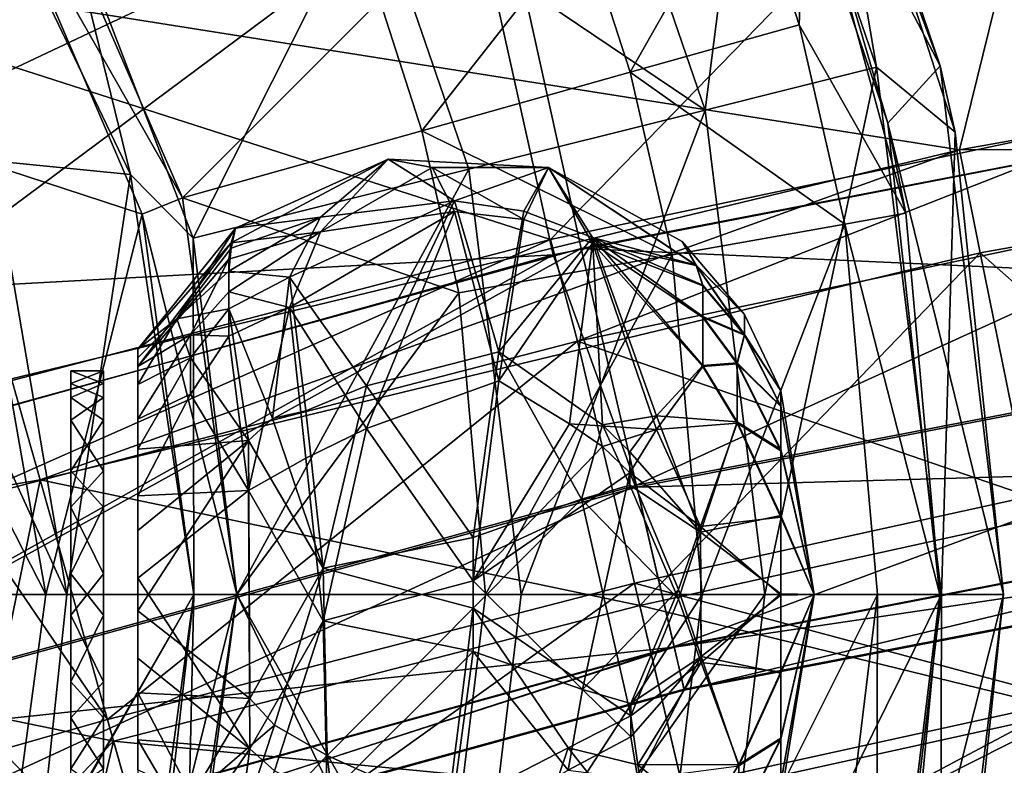
# Model space of a CAD drawing. Extents: x -110 to 110, y -167 to 1234.
# Drawn here: x -55 to -40, y -63 to -51 of the extents above; entities that cross this region are included whole.
import ezdxf

# ---------------------------------------------------------------- set-up
doc = ezdxf.new("R2010")
doc.units = 0
doc.header["$MEASUREMENT"] = 0

msp = doc.modelspace()

# ---------------------------------------------------------------- linework, layer by layer
for points in [[(-40.9921, -52.218102, -58), (-44.198101, -46.095901, -58), (-43.912201, -44.413101, -58)], [(-40.9921, -52.218102, -58), (-43.912201, -44.413101, -58), (-42.990799, -46.335602, -55)], [(-48.437698, -48.927601, 10), (-31.6271, -45.6796, 10), (-31.0137, -52.063599, 10)], [(-31.4027, -45.645802, -10), (-47.995499, -48.823898, -10), (-30.792601, -52.0298, -10)], [(-41.809299, -53.118, -58), (-44.198101, -46.095901, -58), (-40.9921, -52.218102, -58)], [(-44.198101, -46.095901, -58), (-41.809299, -53.118, -58), (-43.0947, -48.742901, -55)], [(-41.988998, -52.243801, -50.264198), (-42.990799, -46.335602, -55), (-43.881599, -46.729599, -50.264198)], [(-40.9921, -52.218102, -58), (-42.990799, -46.335602, -55), (-40.755901, -53.257702, -55)], [(-41.988998, -52.243801, -50.264198), (-40.755901, -53.257702, -55), (-42.990799, -46.335602, -55)], [(-44.670502, -52.913799, -46.297199), (-43.881599, -46.729599, -50.264198), (-46.409401, -47.847599, -46.297199)], [(-41.988998, -52.243801, -50.264198), (-43.881599, -46.729599, -50.264198), (-44.670502, -52.913799, -46.297199)], [(-39.667999, -47.305698, 13.5), (-58.972698, -51.113899, 13.3731), (-47.089401, -54.939999, 13.5011)], [(-57.9128, -50.809799, -13.3731), (-39.129002, -47.203098, -13.5), (-40.691002, -53.536598, -13.5)], [(-39.667999, -47.305698, 13.5), (-47.089401, -54.939999, 13.5011), (-37.427299, -52.904099, 13.5003)], [(-39.129002, -47.203098, -13.5), (-31.3004, -51.8615, -13.5), (-40.691002, -53.536598, -13.5)], [(-44.670502, -52.913799, -46.297199), (-46.409401, -47.847599, -46.297199), (-49.897598, -49.390301, -43.854698)], [(-56.544498, -47.9296, -43), (-53.664001, -53.919701, -43), (-54.7033, -49.673698, -43)], [(-56.544498, -47.9296, -43), (-55.8256, -53.707802, -42.661701), (-53.664001, -53.919701, -43)], [(-52.852798, -54.286499, -44), (-55.8438, -49.0261, -44), (-55.347198, -48.543499, -44)], [(-55.347198, -48.543499, -44), (-49.7645, -51.1991, -44.711601), (-52.852798, -54.286499, -44)], [(-47.995499, -48.823898, -10), (-65.401497, -49.788399, -7.9101), (-64.274399, -53.3162, -10)], [(-64.274399, -53.3162, -10), (-62.1451, -59.358002, -10), (-47.995499, -48.823898, -10)], [(-47.995499, -48.823898, -10), (-62.1451, -59.358002, -10), (-46.613098, -55.0769, -10)], [(-47.995499, -48.823898, -10), (-46.613098, -55.0769, -10), (-30.792601, -52.0298, -10)], [(-43.0947, -48.742901, -55), (-43.197701, -51.581001, -50.4772), (-44.0075, -49.079102, -50.4772)], [(-41.527802, -54.525002, -55), (-43.197701, -51.581001, -50.4772), (-43.0947, -48.742901, -55)], [(-43.0947, -48.742901, -55), (-41.809299, -53.118, -58), (-41.527802, -54.525002, -55)], [(-64.922997, -53.524601, 10), (-64.922096, -51.289001, 9.0467), (-48.437698, -48.927601, 10)], [(-64.922997, -53.524601, 10), (-48.437698, -48.927601, 10), (-63.572899, -56.074699, 10)], [(-63.572899, -56.074699, 10), (-48.437698, -48.927601, 10), (-47.0485, -55.1791, 10)], [(-48.437698, -48.927601, 10), (-31.0137, -52.063599, 10), (-47.0485, -55.1791, 10)], [(-56.1964, -53.654598, -43.605301), (-55.8438, -49.0261, -44), (-53.481602, -54.5429, -44)], [(-53.481602, -54.5429, -44), (-55.8438, -49.0261, -44), (-52.852798, -54.286499, -44)], [(-46.584702, -50.028099, -46.754398), (-44.0075, -49.079102, -50.4772), (-45.842201, -52.321999, -46.754398)], [(-44.0075, -49.079102, -50.4772), (-43.197701, -51.581001, -50.4772), (-45.842201, -52.321999, -46.754398)], [(-49.897598, -49.390301, -43.854698), (-54.7033, -49.673698, -43), (-52.6861, -54.916698, -43)], [(-48.370899, -53.838402, -43.854698), (-49.897598, -49.390301, -43.854698), (-52.6861, -54.916698, -43)], [(-44.670502, -52.913799, -46.297199), (-49.897598, -49.390301, -43.854698), (-48.370899, -53.838402, -43.854698)], [(-53.664001, -53.919701, -43), (-52.6861, -54.916698, -43), (-54.7033, -49.673698, -43)], [(-49.7645, -51.1991, -44.711601), (-46.584702, -50.028099, -46.754398), (-49.105202, -53.236301, -44.711601)], [(-46.584702, -50.028099, -46.754398), (-45.842201, -52.321999, -46.754398), (-49.105202, -53.236301, -44.711601)], [(-57.9128, -50.809799, -13.3731), (-40.691002, -53.536598, -13.5), (-55.524601, -57.119099, -13.5)], [(-47.089401, -54.939999, 13.5011), (-58.972698, -51.113899, 13.3731), (-56.682301, -57.445599, 13.5029)], [(-49.7645, -51.1991, -44.711601), (-49.105202, -53.236301, -44.711601), (-52.852798, -54.286499, -44)], [(-43.197701, -51.581001, -50.4772), (-42.4855, -54.695702, -50.4772), (-45.842201, -52.321999, -46.754398)], [(-41.527802, -54.525002, -55), (-42.4855, -54.695702, -50.4772), (-43.197701, -51.581001, -50.4772)], [(-40.691002, -53.536598, -13.5), (-31.3004, -51.8615, -13.5), (-31.0495, -53.4856, -13.2222)], [(-31.0137, -52.063599, 10), (-45.746498, -58.784302, 7.8181), (-47.0485, -55.1791, 10)], [(-46.613098, -55.0769, -10), (-30.2159, -55.822201, -7.7924), (-30.792601, -52.0298, -10)], [(-30.2202, -55.7939, 7.8181), (-45.746498, -58.784302, 7.8181), (-31.0137, -52.063599, 10)], [(-40, -60.492298, -58), (-41.809299, -53.118, -58), (-40.9921, -52.218102, -58)], [(-40, -60.492298, -58), (-40.9921, -52.218102, -58), (-40.755901, -53.257702, -55)], [(-45.842201, -52.321999, -46.754398), (-45.189201, -55.1777, -46.754398), (-49.105202, -53.236301, -44.711601)], [(-45.842201, -52.321999, -46.754398), (-42.4855, -54.695702, -50.4772), (-45.189201, -55.1777, -46.754398)], [(-41.988998, -52.243801, -50.264198), (-44.670502, -52.913799, -46.297199), (-43.737999, -60.492298, -46.297199)], [(-41.988998, -52.243801, -50.264198), (-43.737999, -60.492298, -46.297199), (-40.973999, -60.492298, -50.264198)], [(-41.988998, -52.243801, -50.264198), (-40.973999, -60.492298, -50.264198), (-40.755901, -53.257702, -55)], [(-44.670502, -52.913799, -46.297199), (-48.370899, -53.838402, -43.854698), (-47.5522, -60.492298, -43.854698)], [(-44.670502, -52.913799, -46.297199), (-47.5522, -60.492298, -43.854698), (-43.737999, -60.492298, -46.297199)], [(-46.668301, -56.527901, 13.2222), (-37.427299, -52.904099, 13.5003), (-47.089401, -54.939999, 13.5011)], [(-46.668301, -56.527901, 13.2222), (-37.117199, -54.5172, 13.2222), (-37.427299, -52.904099, 13.5003)], [(-41, -60.492298, -58), (-41.809299, -53.118, -58), (-40, -60.492298, -58)], [(-41.809299, -53.118, -58), (-41, -60.492298, -58), (-41.527802, -54.525002, -55)], [(-49.105202, -53.236301, -44.711601), (-48.5252, -55.7724, -44.711601), (-52.852798, -54.286499, -44)], [(-49.105202, -53.236301, -44.711601), (-45.189201, -55.1777, -46.754398), (-48.5252, -55.7724, -44.711601)], [(-40, -60.492298, -55), (-40.755901, -53.257702, -55), (-40.973999, -60.492298, -50.264198)], [(-40, -60.492298, -58), (-40.755901, -53.257702, -55), (-40, -60.492298, -55)], [(-55.524601, -57.119099, -13.5), (-40.691002, -53.536598, -13.5), (-55.079601, -58.701099, -13.2222)], [(-55.079601, -58.701099, -13.2222), (-40.691002, -53.536598, -13.5), (-40.364899, -55.147301, -13.2222)], [(-40.691002, -53.536598, -13.5), (-31.0495, -53.4856, -13.2222), (-40.364899, -55.147301, -13.2222)], [(-36.341999, -58.693802, -10.8481), (-40.364899, -55.147301, -13.2222), (-31.0495, -53.4856, -13.2222)], [(-58.128502, -54.357201, -42.465801), (-56.1964, -53.654598, -43.605301), (-54.991699, -60.492298, -43.605301)], [(-55.8256, -53.707802, -42.661701), (-57.4869, -54.295601, -41.685001), (-54.660702, -60.492298, -42.661701)], [(-56.1964, -53.654598, -43.605301), (-53.481602, -54.5429, -44), (-54.991699, -60.492298, -43.605301)], [(-53.664001, -53.919701, -43), (-55.8256, -53.707802, -42.661701), (-54.660702, -60.492298, -42.661701)], [(-52.091099, -54.9907, 60.598301), (-49.631401, -53.681301, 59.200001), (-52.0201, -54.7589, 59.200001)], [(-52.091099, -54.9907, 60.598301), (-50.692001, -54.815701, 62.3727), (-49.631401, -53.681301, 59.200001)], [(-50.692001, -54.588902, 56.472301), (-52.0201, -54.7589, 59.200001), (-49.631401, -53.681301, 59.200001)], [(-48.5942, -54.331501, 56.093498), (-50.692001, -54.588902, 56.472301), (-49.631401, -53.681301, 59.200001)], [(-48.941101, -53.812401, 60.897701), (-49.631401, -53.681301, 59.200001), (-50.692001, -54.815701, 62.3727)], [(-48.5942, -54.331501, 56.093498), (-49.631401, -53.681301, 59.200001), (-47.124599, -53.8102, 59.200001)], [(-48.941101, -53.812401, 60.897701), (-47.124599, -53.8102, 59.200001), (-49.631401, -53.681301, 59.200001)], [(-53.664001, -53.919701, -43), (-54.660702, -60.492298, -42.661701), (-52.6745, -60.492298, -43)], [(-53.664001, -53.919701, -43), (-52.6745, -60.492298, -43), (-52.6861, -54.916698, -43)], [(-48.370899, -53.838402, -43.854698), (-52.6861, -54.916698, -43), (-52, -60.492298, -43)], [(-48.370899, -53.838402, -43.854698), (-52, -60.492298, -43), (-47.5522, -60.492298, -43.854698)], [(-48.941101, -53.812401, 60.897701), (-50.692001, -54.815701, 62.3727), (-48.5942, -54.5023, 62.624401)], [(-48.941101, -53.812401, 60.897701), (-47.5089, -54.623402, 62.593102), (-47.124599, -53.8102, 59.200001)], [(-48.941101, -53.812401, 60.897701), (-48.5942, -54.5023, 62.624401), (-47.5089, -54.623402, 62.593102)], [(-48.5942, -54.331501, 56.093498), (-47.124599, -53.8102, 59.200001), (-47.5089, -54.492298, 56.044498)], [(-47.5089, -54.492298, 56.044498), (-47.124599, -53.8102, 59.200001), (-46.433399, -54.9053, 56.0196)], [(-47.5089, -54.623402, 62.593102), (-46.433399, -54.9967, 62.535801), (-47.124599, -53.8102, 59.200001)], [(-44.8106, -55.3409, 57.880299), (-47.124599, -53.8102, 59.200001), (-45.0312, -54.9674, 59.200001)], [(-46.433399, -54.9053, 56.0196), (-47.124599, -53.8102, 59.200001), (-44.8106, -55.3409, 57.880299)], [(-44.8106, -55.344101, 60.532101), (-45.0312, -54.9674, 59.200001), (-47.124599, -53.8102, 59.200001)], [(-46.433399, -54.9967, 62.535801), (-44.8106, -55.344101, 60.532101), (-47.124599, -53.8102, 59.200001)], [(-58.128502, -54.357201, -42.465801), (-54.991699, -60.492298, -43.605301), (-57.047699, -60.492298, -42.465801)], [(-54.660702, -60.492298, -42.661701), (-57.4869, -54.295601, -41.685001), (-56.422901, -60.492298, -41.685001)], [(-52, -60.492298, -44), (-53.481602, -54.5429, -44), (-52.852798, -54.286499, -44)], [(-52.852798, -54.286499, -44), (-48.5252, -55.7724, -44.711601), (-52, -60.492298, -44)], [(-48.5942, -54.331501, 56.093498), (-51.1782, -55.526798, 55.3582), (-50.692001, -54.588902, 56.472301)], [(-49.9701, -57.228699, 53.305401), (-51.1782, -55.526798, 55.3582), (-48.5942, -54.331501, 56.093498)], [(-49.9701, -57.228699, 53.305401), (-48.5942, -54.331501, 56.093498), (-47.901299, -56.698299, 53.498699)], [(-48.5942, -54.331501, 56.093498), (-47.5089, -54.492298, 56.044498), (-47.901299, -56.698299, 53.498699)], [(-54.991699, -60.492298, -43.605301), (-53.481602, -54.5429, -44), (-52.6745, -60.492298, -44)], [(-52.6745, -60.492298, -44), (-53.481602, -54.5429, -44), (-52, -60.492298, -44)], [(-48.5942, -54.5023, 62.624401), (-51.1782, -56.002499, 63.588402), (-49.9701, -57.898201, 65.418404)], [(-48.5942, -54.5023, 62.624401), (-50.692001, -54.815701, 62.3727), (-51.1782, -56.002499, 63.588402)], [(-48.5942, -54.5023, 62.624401), (-49.9701, -57.898201, 65.418404), (-47.901299, -57.147999, 65.176201)], [(-48.5942, -54.5023, 62.624401), (-47.901299, -57.147999, 65.176201), (-47.5089, -54.623402, 62.593102)], [(-47.5089, -54.492298, 56.044498), (-46.433399, -54.9053, 56.0196), (-47.901299, -56.698299, 53.498699)], [(-39.592602, -58.9613, 11.1295), (-37.117199, -54.5172, 13.2222), (-46.668301, -56.527901, 13.2222)], [(-41, -60.492298, -55), (-42.4855, -54.695702, -50.4772), (-41.527802, -54.525002, -55)], [(-41.527802, -54.525002, -55), (-41, -60.492298, -58), (-41, -60.492298, -55)], [(-52.126099, -55.432201, 56.691502), (-52.091099, -55.073601, 57.508999), (-50.692001, -54.588902, 56.472301)], [(-52.126099, -55.432201, 56.691502), (-50.692001, -54.588902, 56.472301), (-51.1782, -55.526798, 55.3582)], [(-52.091099, -55.073601, 57.508999), (-52.0201, -54.7589, 59.200001), (-50.692001, -54.588902, 56.472301)], [(-47.5089, -54.623402, 62.593102), (-47.901299, -57.147999, 65.176201), (-46.433399, -54.9967, 62.535801)], [(-45.189201, -55.1777, -46.754398), (-42.4855, -54.695702, -50.4772), (-44.719299, -60.492298, -46.754601)], [(-44.719299, -60.492298, -46.754601), (-42.4855, -54.695702, -50.4772), (-41.9729, -60.492298, -50.4772)], [(-41.9729, -60.492298, -50.4772), (-42.4855, -54.695702, -50.4772), (-41, -60.492298, -55)], [(-52.937199, -56.178101, 57.061298), (-53.549599, -56.655102, 59.200001), (-52.0201, -54.7589, 59.200001)], [(-52.091099, -54.9907, 60.598301), (-52.0201, -54.7589, 59.200001), (-53.549599, -56.655102, 59.200001)], [(-52.937199, -56.178101, 57.061298), (-52.0201, -54.7589, 59.200001), (-52.091099, -55.073601, 57.508999)], [(-52.126099, -55.7551, 62.275002), (-51.1782, -56.002499, 63.588402), (-50.692001, -54.815701, 62.3727)], [(-52.126099, -55.243801, 61.285801), (-52.126099, -55.7551, 62.275002), (-50.692001, -54.815701, 62.3727)], [(-52.091099, -54.9907, 60.598301), (-52.126099, -55.243801, 61.285801), (-50.692001, -54.815701, 62.3727)], [(-56.348499, -59.0355, 13.2312), (-47.089401, -54.939999, 13.5011), (-56.682301, -57.445599, 13.5029)], [(-56.348499, -59.0355, 13.2312), (-46.668301, -56.527901, 13.2222), (-47.089401, -54.939999, 13.5011)], [(-52.091099, -54.9907, 60.598301), (-53.549599, -56.655102, 59.200001), (-53.549599, -56.926399, 60.6171)], [(-52.091099, -54.9907, 60.598301), (-53.549599, -56.926399, 60.6171), (-52.126099, -55.243801, 61.285801)], [(-52.6861, -54.916698, -43), (-52.6745, -60.492298, -43), (-52, -60.492298, -43)], [(-46.278801, -57.8381, 53.4235), (-47.901299, -56.698299, 53.498699), (-46.433399, -54.9053, 56.0196)], [(-46.433399, -54.9967, 62.535801), (-47.901299, -57.147999, 65.176201), (-46.794701, -57.823002, 65.208099)], [(-46.433399, -54.9967, 62.535801), (-46.794701, -57.823002, 65.208099), (-45.431499, -57.913399, 64.4487)], [(-46.433399, -54.9053, 56.0196), (-44.706299, -56.145599, 56.325199), (-44.706299, -56.909401, 55.415699)], [(-46.433399, -54.9053, 56.0196), (-44.8106, -55.3409, 57.880299), (-44.706299, -55.654999, 57.2612)], [(-46.433399, -54.9053, 56.0196), (-44.706299, -55.654999, 57.2612), (-44.706299, -56.145599, 56.325199)], [(-45.431499, -57.699799, 54.061798), (-46.433399, -54.9053, 56.0196), (-44.706299, -56.909401, 55.415699)], [(-46.278801, -57.8381, 53.4235), (-46.433399, -54.9053, 56.0196), (-45.431499, -57.699799, 54.061798)], [(-46.433399, -54.9967, 62.535801), (-44.706299, -56.9268, 63.000599), (-44.706299, -56.157101, 62.092098)], [(-46.433399, -54.9967, 62.535801), (-44.706299, -55.662201, 61.156502), (-44.8106, -55.344101, 60.532101)], [(-46.433399, -54.9967, 62.535801), (-44.706299, -56.157101, 62.092098), (-44.706299, -55.662201, 61.156502)], [(-46.433399, -54.9967, 62.535801), (-45.431499, -57.913399, 64.4487), (-44.706299, -56.9268, 63.000599)], [(-44.8106, -55.3409, 57.880299), (-45.0312, -54.9674, 59.200001), (-44.054401, -56.1129, 59.200001)], [(-44.8106, -55.344101, 60.532101), (-44.054401, -56.1129, 59.200001), (-45.0312, -54.9674, 59.200001)], [(-62.1451, -59.358002, -10), (-60.981098, -63.013199, -7.7924), (-46.613098, -55.0769, -10)], [(-46.613098, -55.0769, -10), (-60.981098, -63.013199, -7.7924), (-45.740002, -58.812199, -7.7924)], [(-45.6936, -60.662701, -10.8481), (-55.079601, -58.701099, -13.2222), (-40.364899, -55.147301, -13.2222)], [(-52.937199, -56.178101, 57.061298), (-52.091099, -55.073601, 57.508999), (-52.126099, -55.432201, 56.691502)], [(-46.613098, -55.0769, -10), (-45.740002, -58.812199, -7.7924), (-30.2159, -55.822201, -7.7924)], [(-45.6936, -60.662701, -10.8481), (-40.364899, -55.147301, -13.2222), (-39.5219, -59.310799, -10.8481)], [(-39.5219, -59.310799, -10.8481), (-40.364899, -55.147301, -13.2222), (-36.341999, -58.693802, -10.8481)], [(-63.572899, -56.074699, 10), (-47.0485, -55.1791, 10), (-62.7841, -59.562698, 10)], [(-47.0485, -55.1791, 10), (-60.989799, -62.986, 7.8181), (-62.7841, -59.562698, 10)], [(-45.746498, -58.784302, 7.8181), (-60.989799, -62.986, 7.8181), (-47.0485, -55.1791, 10)], [(-52.126099, -55.243801, 61.285801), (-53.549599, -56.926399, 60.6171), (-52.723701, -56.431, 62.236099)], [(-52.126099, -55.243801, 61.285801), (-52.723701, -56.431, 62.236099), (-52.126099, -55.7551, 62.275002)], [(-48.5252, -55.7724, -44.711601), (-45.189201, -55.1777, -46.754398), (-48.1078, -60.492298, -44.7117)], [(-48.1078, -60.492298, -44.7117), (-45.189201, -55.1777, -46.754398), (-44.719299, -60.492298, -46.754601)], [(-52.937199, -56.178101, 57.061298), (-52.126099, -55.432201, 56.691502), (-52.126099, -56.025398, 55.743999)], [(-52.126099, -56.025398, 55.743999), (-52.126099, -55.432201, 56.691502), (-51.1782, -55.526798, 55.3582)], [(-44.8106, -55.3409, 57.880299), (-44.054401, -56.1129, 59.200001), (-44.054401, -56.427299, 57.570702)], [(-44.706299, -55.654999, 57.2612), (-44.8106, -55.3409, 57.880299), (-44.054401, -56.427299, 57.570702)], [(-44.8106, -55.344101, 60.532101), (-44.054401, -56.4333, 60.844101), (-44.054401, -56.1129, 59.200001)], [(-44.8106, -55.344101, 60.532101), (-44.706299, -55.662201, 61.156502), (-44.054401, -56.4333, 60.844101)], [(-51.4403, -57.740398, 53.720501), (-52.126099, -56.025398, 55.743999), (-51.1782, -55.526798, 55.3582)], [(-51.4403, -57.740398, 53.720501), (-51.1782, -55.526798, 55.3582), (-50.918701, -57.6175, 53.475899)], [(-50.918701, -57.6175, 53.475899), (-51.1782, -55.526798, 55.3582), (-49.9701, -57.228699, 53.305401)], [(-52.723701, -56.431, 62.236099), (-52.126099, -56.4534, 63.147701), (-52.126099, -55.7551, 62.275002)], [(-52.126099, -55.7551, 62.275002), (-52.126099, -56.4534, 63.147701), (-51.1782, -56.002499, 63.588402)], [(-52, -60.492298, -44), (-48.5252, -55.7724, -44.711601), (-48.1078, -60.492298, -44.7117)], [(-44.706299, -56.145599, 56.325199), (-44.706299, -55.654999, 57.2612), (-44.054401, -56.427299, 57.570702)], [(-44.706299, -55.662201, 61.156502), (-44.706299, -56.157101, 62.092098), (-44.054401, -56.4333, 60.844101)], [(-30.2202, -55.7939, 7.8181), (-45.157501, -61.304298, 4.2602), (-45.746498, -58.784302, 7.8181)], [(-30.2159, -55.822201, -7.7924), (-45.740002, -58.812199, -7.7924), (-29.829399, -58.363499, -4.2348)], [(-29.8311, -58.352402, 4.2602), (-45.157501, -61.304298, 4.2602), (-30.2202, -55.7939, 7.8181)], [(-52.723701, -56.7892, 55.736), (-52.937199, -56.178101, 57.061298), (-52.126099, -56.025398, 55.743999)], [(-51.814999, -58.083401, 53.8284), (-52.723701, -56.7892, 55.736), (-52.126099, -56.025398, 55.743999)], [(-51.814999, -58.867699, 64.858398), (-51.1782, -56.002499, 63.588402), (-52.126099, -56.4534, 63.147701)], [(-51.814999, -58.083401, 53.8284), (-52.126099, -56.025398, 55.743999), (-51.4403, -57.740398, 53.720501)], [(-51.814999, -58.867699, 64.858398), (-50.918701, -58.361801, 65.240799), (-51.1782, -56.002499, 63.588402)], [(-50.918701, -58.361801, 65.240799), (-49.9701, -57.898201, 65.418404), (-51.1782, -56.002499, 63.588402)], [(-52.937199, -56.178101, 57.061298), (-53.549599, -57.206402, 57.2183), (-53.549599, -56.788898, 58.195301)], [(-52.937199, -56.178101, 57.061298), (-53.549599, -56.788898, 58.195301), (-53.549599, -56.655102, 59.200001)], [(-52.723701, -56.7892, 55.736), (-53.549599, -57.206402, 57.2183), (-52.937199, -56.178101, 57.061298)], [(-44.706299, -56.145599, 56.325199), (-44.054401, -56.427299, 57.570702), (-44.166901, -56.870098, 56.448502)], [(-44.706299, -56.909401, 55.415699), (-44.706299, -56.145599, 56.325199), (-44.166901, -56.870098, 56.448502)], [(-44.706299, -56.157101, 62.092098), (-44.166901, -56.8843, 61.9701), (-44.054401, -56.4333, 60.844101)], [(-44.706299, -56.157101, 62.092098), (-44.706299, -56.9268, 63.000599), (-44.166901, -56.8843, 61.9701)], [(-44.054401, -56.427299, 57.570702), (-44.054401, -56.1129, 59.200001), (-43.484402, -57.3055, 59.200001)], [(-44.054401, -56.4333, 60.844101), (-43.484402, -57.3055, 59.200001), (-44.054401, -56.1129, 59.200001)], [(-54.0257, -62.447498, 11.1295), (-46.668301, -56.527901, 13.2222), (-56.348499, -59.0355, 13.2312)], [(-54.0257, -62.447498, 11.1295), (-45.775398, -60.315601, 11.1295), (-46.668301, -56.527901, 13.2222)], [(-52.723701, -56.431, 62.236099), (-53.549599, -56.926399, 60.6171), (-53.549599, -57.748199, 61.882198)], [(-52.723701, -56.431, 62.236099), (-53.549599, -57.748199, 61.882198), (-52.723701, -57.3587, 63.1866)], [(-52.723701, -56.431, 62.236099), (-52.723701, -57.3587, 63.1866), (-52.126099, -56.4534, 63.147701)], [(-51.814999, -58.867699, 64.858398), (-52.126099, -56.4534, 63.147701), (-52.723701, -57.3587, 63.1866)], [(-45.775398, -60.315601, 11.1295), (-39.592602, -58.9613, 11.1295), (-46.668301, -56.527901, 13.2222)], [(-44.166901, -56.870098, 56.448502), (-44.054401, -56.427299, 57.570702), (-43.484402, -57.544701, 57.988602)], [(-44.054401, -56.4333, 60.844101), (-44.166901, -56.8843, 61.9701), (-43.484402, -57.549198, 60.422199)], [(-44.054401, -56.427299, 57.570702), (-43.484402, -57.3055, 59.200001), (-43.484402, -57.544701, 57.988602)], [(-44.054401, -56.4333, 60.844101), (-43.484402, -57.549198, 60.422199), (-43.484402, -57.3055, 59.200001)], [(-49.9701, -57.228699, 53.305401), (-47.901299, -56.698299, 53.498699), (-48.298801, -59.601299, 52.369202)], [(-46.6063, -59.003799, 52.870399), (-48.298801, -59.601299, 52.369202), (-47.901299, -56.698299, 53.498699)], [(-46.6063, -59.003799, 52.870399), (-47.901299, -56.698299, 53.498699), (-46.278801, -57.8381, 53.4235)], [(-52.723701, -56.7892, 55.736), (-53.549599, -58.219799, 56.108101), (-53.549599, -57.206402, 57.2183)], [(-51.814999, -58.083401, 53.8284), (-53.549599, -58.219799, 56.108101), (-52.723701, -56.7892, 55.736)], [(-54.089001, -57.191101, 60.362801), (-54.089001, -56.992298, 59.200001), (-54.599998, -56.992298, 59.200001)], [(-54.089001, -57.191101, 60.362801), (-54.599998, -56.992298, 59.200001), (-54.599998, -57.408901, 60.8559)], [(-54.089001, -56.992298, 59.200001), (-54.599998, -57.191101, 58.037201), (-54.599998, -56.992298, 59.200001)], [(-54.089001, -56.992298, 59.200001), (-54.089001, -57.408901, 57.544102), (-54.599998, -57.191101, 58.037201)], [(-45.431499, -57.699799, 54.061798), (-44.706299, -56.909401, 55.415699), (-44.166901, -57.793598, 55.538399)], [(-45.431499, -57.913399, 64.4487), (-44.166901, -57.814098, 62.876701), (-44.706299, -56.9268, 63.000599)], [(-44.706299, -56.909401, 55.415699), (-44.166901, -56.870098, 56.448502), (-44.166901, -57.793598, 55.538399)], [(-44.706299, -56.9268, 63.000599), (-44.166901, -57.814098, 62.876701), (-44.166901, -56.8843, 61.9701)], [(-44.166901, -56.870098, 56.448502), (-43.484402, -57.544701, 57.988602), (-43.484402, -58.226398, 56.959099)], [(-44.166901, -57.793598, 55.538399), (-44.166901, -56.870098, 56.448502), (-43.484402, -58.226398, 56.959099)], [(-44.166901, -56.8843, 61.9701), (-43.484402, -58.243, 61.4576), (-43.484402, -57.549198, 60.422199)], [(-44.166901, -56.8843, 61.9701), (-44.166901, -57.814098, 62.876701), (-43.484402, -58.243, 61.4576)], [(-55.524601, -57.119099, -13.5), (-55.079601, -58.701099, -13.2222), (-55.534801, -58.7794, -13.2389)], [(-49.9701, -57.898201, 65.418404), (-48.298801, -60.278702, 66.085297), (-47.901299, -57.147999, 65.176201)], [(-46.794701, -57.823002, 65.208099), (-47.901299, -57.147999, 65.176201), (-48.298801, -60.278702, 66.085297)], [(-54.089001, -57.764999, 61.393398), (-54.089001, -57.191101, 60.362801), (-54.599998, -57.408901, 60.8559)], [(-54.089001, -57.408901, 57.544102), (-54.599998, -57.764999, 57.006599), (-54.599998, -57.191101, 58.037201)], [(-50.918701, -57.6175, 53.475899), (-49.9701, -57.228699, 53.305401), (-50.649101, -60.081501, 52.692799)], [(-49.9701, -57.228699, 53.305401), (-48.298801, -59.601299, 52.369202), (-50.649101, -60.081501, 52.692799)], [(-43.484402, -57.3055, 59.200001), (-42.963001, -60.492298, 59.200001), (-43.484402, -57.544701, 57.988602)], [(-43.484402, -57.549198, 60.422199), (-42.963001, -60.492298, 59.200001), (-43.484402, -57.3055, 59.200001)], [(-54.089001, -57.764999, 61.393398), (-54.599998, -57.408901, 60.8559), (-54.599998, -58.559399, 62.117699)], [(-54.089001, -57.408901, 57.544102), (-54.089001, -58.559399, 56.282299), (-54.599998, -57.764999, 57.006599)], [(-52.723701, -57.3587, 63.1866), (-53.549599, -57.748199, 61.882198), (-53.549599, -58.951599, 62.714298)], [(-51.814999, -58.867699, 64.858398), (-52.723701, -57.3587, 63.1866), (-53.549599, -58.951599, 62.714298)], [(-51.4403, -57.740398, 53.720501), (-50.918701, -57.6175, 53.475899), (-50.649101, -60.081501, 52.692799)], [(-43.484402, -57.544701, 57.988602), (-42.963001, -60.492298, 59.200001), (-43.484402, -58.226398, 56.959099)], [(-43.484402, -58.243, 61.4576), (-42.963001, -60.492298, 59.200001), (-43.484402, -57.549198, 60.422199)], [(-54.089001, -59.1273, 62.422901), (-54.089001, -57.764999, 61.393398), (-54.599998, -58.559399, 62.117699)], [(-54.089001, -58.559399, 56.282299), (-54.599998, -59.1273, 55.9771), (-54.599998, -57.764999, 57.006599)], [(-51.814999, -58.083401, 53.8284), (-51.4403, -57.740398, 53.720501), (-50.649101, -60.081501, 52.692799)], [(-46.278801, -57.8381, 53.4235), (-45.431499, -57.699799, 54.061798), (-45.851101, -58.260502, 53.494701)], [(-45.851101, -58.260502, 53.494701), (-45.431499, -57.699799, 54.061798), (-44.7425, -59.520302, 54.041801)], [(-44.7425, -59.520302, 54.041801), (-45.431499, -57.699799, 54.061798), (-44.166901, -57.793598, 55.538399)], [(-50.918701, -58.361801, 65.240799), (-50.649101, -60.903, 65.707199), (-49.9701, -57.898201, 65.418404)], [(-49.9701, -57.898201, 65.418404), (-50.649101, -60.903, 65.707199), (-48.298801, -60.278702, 66.085297)], [(-46.794701, -57.823002, 65.208099), (-48.298801, -60.278702, 66.085297), (-46.278801, -58.176399, 65.120201)], [(-46.794701, -57.823002, 65.208099), (-46.278801, -58.176399, 65.120201), (-45.431499, -57.913399, 64.4487)], [(-46.6063, -59.003799, 52.870399), (-46.278801, -57.8381, 53.4235), (-45.851101, -58.7808, 53.317699)], [(-45.851101, -58.7808, 53.317699), (-46.278801, -57.8381, 53.4235), (-45.851101, -58.260502, 53.494701)], [(-46.278801, -58.176399, 65.120201), (-45.851101, -58.591099, 65.023804), (-45.431499, -57.913399, 64.4487)], [(-45.431499, -57.913399, 64.4487), (-45.851101, -58.591099, 65.023804), (-44.7425, -59.426899, 64.339699)], [(-45.431499, -57.913399, 64.4487), (-44.7425, -59.426899, 64.339699), (-44.166901, -57.814098, 62.876701)], [(-44.7425, -59.520302, 54.041801), (-44.166901, -57.793598, 55.538399), (-43.484402, -59.259201, 56.261398)], [(-44.7425, -59.426899, 64.339699), (-43.484402, -59.280899, 62.147598), (-44.166901, -57.814098, 62.876701)], [(-44.166901, -57.793598, 55.538399), (-43.484402, -58.226398, 56.959099), (-43.484402, -59.259201, 56.261398)], [(-44.166901, -57.814098, 62.876701), (-43.484402, -59.280899, 62.147598), (-43.484402, -58.243, 61.4576)], [(-51.814999, -58.083401, 53.8284), (-53.549599, -60.746399, 55.371201), (-53.549599, -59.494099, 55.4949)], [(-51.814999, -58.083401, 53.8284), (-53.549599, -59.494099, 55.4949), (-53.549599, -58.219799, 56.108101)], [(-51.797401, -62.1203, 53.529598), (-53.549599, -60.746399, 55.371201), (-51.814999, -58.083401, 53.8284)], [(-51.797401, -62.1203, 53.529598), (-51.814999, -58.083401, 53.8284), (-50.649101, -60.081501, 52.692799)], [(-46.278801, -58.176399, 65.120201), (-48.298801, -60.278702, 66.085297), (-45.851101, -58.591099, 65.023804)], [(-43.484402, -58.226398, 56.959099), (-42.963001, -60.492298, 59.200001), (-43.484402, -59.259201, 56.261398)], [(-43.484402, -58.243, 61.4576), (-43.484402, -59.280899, 62.147598), (-42.963001, -60.492298, 59.200001)], [(-51.814999, -58.867699, 64.858398), (-50.649101, -60.903, 65.707199), (-50.918701, -58.361801, 65.240799)], [(-45.851101, -58.7808, 53.317699), (-45.851101, -58.260502, 53.494701), (-44.7425, -59.520302, 54.041801)], [(-29.829399, -58.363499, -4.2348), (-45.740002, -58.812199, -7.7924), (-45.154999, -61.315201, -4.2348)], [(-29.8311, -58.352402, 4.2602), (-44.997398, -61.989498, 2.0367), (-45.157501, -61.304298, 4.2602)], [(-29.829399, -58.363499, -4.2348), (-45.154999, -61.315201, -4.2348), (-29.7279, -59.030399, -2.125)], [(-29.7253, -59.048, 2.0367), (-44.997398, -61.989498, 2.0367), (-29.8311, -58.352402, 4.2602)], [(-55.534801, -58.7794, -13.2389), (-55.079601, -58.701099, -13.2222), (-55.839802, -62.395401, -11.5277)], [(-53.929199, -62.790699, -10.8481), (-55.839802, -62.395401, -11.5277), (-55.079601, -58.701099, -13.2222)], [(-53.929199, -62.790699, -10.8481), (-55.079601, -58.701099, -13.2222), (-45.6936, -60.662701, -10.8481)], [(-54.089001, -59.1273, 62.422901), (-54.599998, -58.559399, 62.117699), (-54.599998, -60.169998, 62.685001)], [(-54.089001, -58.559399, 56.282299), (-54.089001, -60.169998, 55.715), (-54.599998, -59.1273, 55.9771)], [(-45.851101, -58.591099, 65.023804), (-48.298801, -60.278702, 66.085297), (-46.591702, -61.979401, 65.523804)], [(-45.851101, -58.591099, 65.023804), (-46.591702, -61.979401, 65.523804), (-45.09, -60.416401, 64.775902)], [(-45.851101, -58.591099, 65.023804), (-45.09, -60.416401, 64.775902), (-44.7425, -59.426899, 64.339699)], [(-45.746498, -58.784302, 7.8181), (-60.204498, -65.451797, 4.2602), (-60.989799, -62.986, 7.8181)], [(-45.740002, -58.812199, -7.7924), (-60.981098, -63.013199, -7.7924), (-45.154999, -61.315201, -4.2348)], [(-45.157501, -61.304298, 4.2602), (-60.204498, -65.451797, 4.2602), (-45.746498, -58.784302, 7.8181)], [(-46.6063, -59.003799, 52.870399), (-45.851101, -58.7808, 53.317699), (-45.09, -60.568199, 53.6241)], [(-45.09, -60.568199, 53.6241), (-45.851101, -58.7808, 53.317699), (-44.7425, -59.520302, 54.041801)], [(-51.814999, -58.867699, 64.858398), (-53.549599, -58.951599, 62.714298), (-53.549599, -60.238098, 63.028801)], [(-51.814999, -58.867699, 64.858398), (-53.549599, -60.238098, 63.028801), (-51.797401, -62.9063, 64.583)], [(-51.814999, -58.867699, 64.858398), (-51.797401, -62.9063, 64.583), (-50.649101, -60.903, 65.707199)], [(-46.6063, -59.003799, 52.870399), (-48.298801, -60.705898, 52.314701), (-48.298801, -59.601299, 52.369202)], [(-45.831501, -62.389801, 53.387402), (-48.298801, -60.705898, 52.314701), (-46.6063, -59.003799, 52.870399)], [(-45.831501, -62.389801, 53.387402), (-46.6063, -59.003799, 52.870399), (-45.09, -60.568199, 53.6241)], [(-45.775398, -60.315601, 11.1295), (-38.947201, -62.148998, 7.6185), (-39.592602, -58.9613, 11.1295)], [(-55.6866, -62.922501, 11.1295), (-54.0257, -62.447498, 11.1295), (-56.348499, -59.0355, 13.2312)], [(-54.089001, -60.814602, 62.685001), (-54.089001, -59.1273, 62.422901), (-54.599998, -60.169998, 62.685001)], [(-54.089001, -60.169998, 55.715), (-54.599998, -60.814602, 55.715), (-54.599998, -59.1273, 55.9771)], [(-29.7279, -59.030399, -2.125), (-45.154999, -61.315201, -4.2348), (-45.0014, -61.972099, -2.125)], [(-29.7279, -59.030399, -2.125), (-45.0014, -61.972099, -2.125), (-29.7253, -59.048, 2.0367)], [(-29.7253, -59.048, 2.0367), (-45.0014, -61.972099, -2.125), (-44.997398, -61.989498, 2.0367)], [(-45.6936, -60.662701, -10.8481), (-39.5219, -59.310799, -10.8481), (-38.912498, -62.320301, -7.3419)], [(-44.7425, -59.520302, 54.041801), (-43.484402, -59.259201, 56.261398), (-43.484402, -60.480499, 56.013199)], [(-44.7425, -59.426899, 64.339699), (-43.484402, -60.504002, 62.386799), (-43.484402, -59.280899, 62.147598)], [(-42.963001, -60.492298, 59.200001), (-43.484402, -60.480499, 56.013199), (-43.484402, -59.259201, 56.261398)], [(-43.484402, -59.280899, 62.147598), (-43.484402, -60.504002, 62.386799), (-42.963001, -60.492298, 59.200001)], [(-44.7425, -59.426899, 64.339699), (-45.09, -60.416401, 64.775902), (-44.7327, -61.462299, 64.348297)], [(-44.7425, -59.426899, 64.339699), (-44.7327, -61.462299, 64.348297), (-43.484402, -60.504002, 62.386799)], [(-50.649101, -60.081501, 52.692799), (-48.298801, -59.601299, 52.369202), (-48.298801, -60.705898, 52.314701)], [(-44.7327, -61.5555, 54.070202), (-45.09, -60.568199, 53.6241), (-44.7425, -59.520302, 54.041801)], [(-44.7327, -61.5555, 54.070202), (-44.7425, -59.520302, 54.041801), (-43.484402, -60.480499, 56.013199)], [(-51.797401, -62.1203, 53.529598), (-50.649101, -60.081501, 52.692799), (-51.411701, -62.5373, 53.401501)], [(-51.411701, -62.5373, 53.401501), (-50.649101, -60.081501, 52.692799), (-50.584099, -63.012199, 53.159199)], [(-50.584099, -63.012199, 53.159199), (-50.649101, -60.081501, 52.692799), (-48.298801, -60.705898, 52.314701)], [(-54.089001, -60.814602, 62.685001), (-54.599998, -60.169998, 62.685001), (-54.599998, -61.8573, 62.422901)], [(-54.089001, -60.169998, 55.715), (-54.089001, -61.8573, 55.9771), (-54.599998, -60.814602, 55.715)], [(-51.797401, -62.9063, 64.583), (-53.549599, -60.238098, 63.028801), (-53.549599, -61.490398, 62.905102)], [(-53.145, -65.5783, 7.6185), (-45.775398, -60.315601, 11.1295), (-54.0257, -62.447498, 11.1295)], [(-53.145, -65.5783, 7.6185), (-45.029202, -63.481201, 7.6185), (-45.775398, -60.315601, 11.1295)], [(-50.649101, -60.903, 65.707199), (-48.298801, -61.383301, 66.0308), (-48.298801, -60.278702, 66.085297)], [(-46.591702, -61.979401, 65.523804), (-48.298801, -60.278702, 66.085297), (-48.298801, -61.383301, 66.0308)], [(-45.029202, -63.481201, 7.6185), (-38.947201, -62.148998, 7.6185), (-45.775398, -60.315601, 11.1295)], [(-55.709202, -65.802101, -43.605301), (-57.047699, -60.492298, -42.465801), (-54.991699, -60.492298, -43.605301)], [(-56.422901, -60.492298, -41.685001), (-56.826199, -64.342102, -41.685001), (-55.102299, -64.707298, -42.661701)], [(-56.422901, -60.492298, -41.685001), (-55.102299, -64.707298, -42.661701), (-54.660702, -60.492298, -42.661701)], [(-55.709202, -65.802101, -43.605301), (-54.991699, -60.492298, -43.605301), (-52.6745, -60.492298, -44)], [(-55.709202, -65.802101, -43.605301), (-52.6745, -60.492298, -44), (-53.4748, -66.417099, -44)], [(-54.660702, -60.492298, -42.661701), (-55.102299, -64.707298, -42.661701), (-52.6745, -60.492298, -43)], [(-52.6745, -60.492298, -43), (-55.102299, -64.707298, -42.661701), (-53.234699, -65.462097, -43)], [(-53.4748, -66.417099, -44), (-52.6745, -60.492298, -44), (-52.807301, -66.533203, -44)], [(-52.6745, -60.492298, -43), (-53.234699, -65.462097, -43), (-52, -60.492298, -43)], [(-53.234699, -65.462097, -43), (-52.9897, -67.166298, -43), (-52, -60.492298, -43)], [(-48.3302, -66.981102, -43.854698), (-52, -60.492298, -43), (-52.9897, -67.166298, -43)], [(-52, -60.492298, -44), (-48.892399, -66.940697, -44.711601), (-52.807301, -66.533203, -44)], [(-52.807301, -66.533203, -44), (-52.6745, -60.492298, -44), (-52, -60.492298, -44)], [(-48.3302, -66.981102, -43.854698), (-47.5522, -60.492298, -43.854698), (-52, -60.492298, -43)], [(-48.1078, -60.492298, -44.7117), (-48.892399, -66.940697, -44.711601), (-52, -60.492298, -44)], [(-44.719299, -60.492298, -46.754601), (-48.892399, -66.940697, -44.711601), (-48.1078, -60.492298, -44.7117)], [(-44.719299, -60.492298, -46.754601), (-45.6026, -67.753304, -46.754398), (-48.892399, -66.940697, -44.711601)], [(-48.3302, -66.981102, -43.854698), (-43.737999, -60.492298, -46.297199), (-47.5522, -60.492298, -43.854698)], [(-44.6241, -67.882797, -46.297199), (-43.737999, -60.492298, -46.297199), (-48.3302, -66.981102, -43.854698)], [(-46.591702, -61.979401, 65.523804), (-45.831501, -62.200401, 65.070999), (-45.09, -60.416401, 64.775902)], [(-45.09, -60.416401, 64.775902), (-45.831501, -62.200401, 65.070999), (-44.7327, -61.462299, 64.348297)], [(-41.9729, -60.492298, -50.4772), (-45.6026, -67.753304, -46.754398), (-44.719299, -60.492298, -46.754601)], [(-41.9729, -60.492298, -50.4772), (-42.936401, -68.411797, -50.4772), (-45.6026, -67.753304, -46.754398)], [(-44.7327, -61.5555, 54.070202), (-43.484402, -60.480499, 56.013199), (-43.484402, -61.703701, 56.252399)], [(-44.7327, -61.462299, 64.348297), (-43.484402, -61.7253, 62.138599), (-43.484402, -60.504002, 62.386799)], [(-44.6241, -67.882797, -46.297199), (-40.973999, -60.492298, -50.264198), (-43.737999, -60.492298, -46.297199)], [(-41.938499, -68.536201, -50.264198), (-40.973999, -60.492298, -50.264198), (-44.6241, -67.882797, -46.297199)], [(-42.963001, -60.492298, 59.200001), (-43.484402, -61.703701, 56.252399), (-43.484402, -60.480499, 56.013199)], [(-42.963001, -60.492298, 59.200001), (-43.484402, -63.6791, 59.200001), (-43.484402, -63.435398, 57.977798)], [(-42.963001, -60.492298, 59.200001), (-43.484402, -63.435398, 57.977798), (-43.484402, -62.741501, 56.942402)], [(-42.963001, -60.492298, 59.200001), (-43.484402, -62.741501, 56.942402), (-43.484402, -61.703701, 56.252399)], [(-42.963001, -60.492298, 59.200001), (-43.484402, -62.758099, 61.440899), (-43.484402, -63.439899, 60.4114)], [(-42.963001, -60.492298, 59.200001), (-43.484402, -63.439899, 60.4114), (-43.484402, -63.6791, 59.200001)], [(-43.484402, -61.7253, 62.138599), (-43.484402, -62.758099, 61.440899), (-42.963001, -60.492298, 59.200001)], [(-43.484402, -60.504002, 62.386799), (-43.484402, -61.7253, 62.138599), (-42.963001, -60.492298, 59.200001)], [(-41.992001, -68.645103, -55), (-42.936401, -68.411797, -50.4772), (-41.9729, -60.492298, -50.4772)], [(-41, -60.492298, -55), (-41.598202, -66.842201, -58), (-41.992001, -68.645103, -55)], [(-41, -60.492298, -55), (-41.992001, -68.645103, -55), (-41.9729, -60.492298, -50.4772)], [(-41.938499, -68.536201, -50.264198), (-40.9921, -68.766403, -55), (-40.973999, -60.492298, -50.264198)], [(-41.598202, -66.842201, -58), (-41, -60.492298, -58), (-40, -60.492298, -58)], [(-40.755901, -67.726799, -58), (-41.598202, -66.842201, -58), (-40, -60.492298, -58)], [(-41, -60.492298, -58), (-41.598202, -66.842201, -58), (-41, -60.492298, -55)], [(-40.755901, -67.726799, -58), (-40, -60.492298, -55), (-40.9921, -68.766403, -55)], [(-40.9921, -68.766403, -55), (-40, -60.492298, -55), (-40.973999, -60.492298, -50.264198)], [(-40.755901, -67.726799, -58), (-40, -60.492298, -58), (-40, -60.492298, -55)], [(-53.929199, -62.790699, -10.8481), (-45.6936, -60.662701, -10.8481), (-44.988998, -63.651402, -7.3419)], [(-50.584099, -63.012199, 53.159199), (-48.298801, -60.705898, 52.314701), (-48.6982, -63.861698, 53.178902)], [(-46.816502, -62.890202, 53.070099), (-48.6982, -63.861698, 53.178902), (-48.298801, -60.705898, 52.314701)], [(-46.816502, -62.890202, 53.070099), (-48.298801, -60.705898, 52.314701), (-45.831501, -62.389801, 53.387402)], [(-45.831501, -62.389801, 53.387402), (-45.09, -60.568199, 53.6241), (-44.7327, -61.5555, 54.070202)], [(-45.6936, -60.662701, -10.8481), (-38.912498, -62.320301, -7.3419), (-44.988998, -63.651402, -7.3419)], [(-54.089001, -62.425098, 62.117699), (-54.089001, -60.814602, 62.685001), (-54.599998, -61.8573, 62.422901)], [(-54.089001, -61.8573, 55.9771), (-54.599998, -62.425098, 56.282299), (-54.599998, -60.814602, 55.715)], [(-51.797401, -62.1203, 53.529598), (-53.549599, -62.033001, 55.685699), (-53.549599, -60.746399, 55.371201)], [(-51.797401, -62.9063, 64.583), (-51.411701, -63.251701, 64.694603), (-50.649101, -60.903, 65.707199)], [(-51.411701, -63.251701, 64.694603), (-50.584099, -63.662601, 64.9263), (-50.649101, -60.903, 65.707199)], [(-50.584099, -63.662601, 64.9263), (-48.298801, -61.383301, 66.0308), (-50.649101, -60.903, 65.707199)], [(-45.154999, -61.315201, -4.2348), (-60.981098, -63.013199, -7.7924), (-60.201099, -65.462502, -4.2348)], [(-45.157501, -61.304298, 4.2602), (-59.991001, -66.122299, 2.0367), (-60.204498, -65.451797, 4.2602)], [(-45.154999, -61.315201, -4.2348), (-60.201099, -65.462502, -4.2348), (-59.996399, -66.105301, -2.125)], [(-45.154999, -61.315201, -4.2348), (-59.996399, -66.105301, -2.125), (-45.0014, -61.972099, -2.125)], [(-44.997398, -61.989498, 2.0367), (-59.991001, -66.122299, 2.0367), (-45.157501, -61.304298, 4.2602)], [(-50.584099, -63.662601, 64.9263), (-48.6982, -64.314796, 64.944199), (-48.298801, -61.383301, 66.0308)], [(-46.816502, -63.240398, 65.181099), (-48.298801, -61.383301, 66.0308), (-48.6982, -64.314796, 64.944199)], [(-46.591702, -61.979401, 65.523804), (-48.298801, -61.383301, 66.0308), (-46.816502, -63.240398, 65.181099)], [(-45.831501, -62.7197, 64.894302), (-45.7262, -63.380798, 64.5149), (-44.7327, -61.462299, 64.348297)], [(-45.831501, -62.200401, 65.070999), (-45.831501, -62.7197, 64.894302), (-44.7327, -61.462299, 64.348297)], [(-44.7327, -61.462299, 64.348297), (-45.7262, -63.380798, 64.5149), (-44.144699, -63.171799, 62.835602)], [(-44.7327, -61.462299, 64.348297), (-44.144699, -63.171799, 62.835602), (-43.484402, -61.7253, 62.138599)], [(-51.797401, -62.9063, 64.583), (-53.549599, -61.490398, 62.905102), (-53.549599, -62.764801, 62.291901)], [(-45.7262, -63.159801, 53.770802), (-45.831501, -62.389801, 53.387402), (-44.7327, -61.5555, 54.070202)], [(-45.7262, -63.159801, 53.770802), (-44.7327, -61.5555, 54.070202), (-44.144699, -63.151402, 55.5495)], [(-44.7327, -61.5555, 54.070202), (-43.484402, -61.703701, 56.252399), (-44.144699, -63.151402, 55.5495)], [(-44.144699, -63.151402, 55.5495), (-43.484402, -61.703701, 56.252399), (-43.484402, -62.741501, 56.942402)], [(-44.144699, -63.171799, 62.835602), (-43.484402, -62.758099, 61.440899), (-43.484402, -61.7253, 62.138599)], [(-54.089001, -62.425098, 62.117699), (-54.599998, -61.8573, 62.422901), (-54.599998, -63.219601, 61.393398)], [(-54.089001, -61.8573, 55.9771), (-54.089001, -63.219601, 57.006599), (-54.599998, -62.425098, 56.282299)], [(-45.0014, -61.972099, -2.125), (-59.996399, -66.105301, -2.125), (-59.991001, -66.122299, 2.0367)], [(-45.0014, -61.972099, -2.125), (-59.991001, -66.122299, 2.0367), (-44.997398, -61.989498, 2.0367)], [(-52.697498, -63.643902, 55.190399), (-53.549599, -63.236301, 56.517799), (-53.549599, -62.033001, 55.685699)], [(-51.797401, -62.1203, 53.529598), (-52.697498, -63.643902, 55.190399), (-53.549599, -62.033001, 55.685699)], [(-46.591702, -61.979401, 65.523804), (-46.816502, -63.240398, 65.181099), (-45.831501, -62.7197, 64.894302)], [(-46.591702, -61.979401, 65.523804), (-45.831501, -62.7197, 64.894302), (-45.831501, -62.200401, 65.070999)], [(-51.797401, -62.1203, 53.529598), (-51.411701, -62.5373, 53.401501), (-52.697498, -63.643902, 55.190399)], [(-44.632198, -65.165199, 3.7955), (-38.947201, -62.148998, 7.6185), (-45.029202, -63.481201, 7.6185)], [(-44.632198, -65.165199, 3.7955), (-38.603901, -63.8447, 3.7955), (-38.947201, -62.148998, 7.6185)], [(-53.929199, -62.790699, -10.8481), (-57.010799, -65.956596, -8.6274), (-55.839802, -62.395401, -11.5277)], [(-46.816502, -62.890202, 53.070099), (-45.831501, -62.389801, 53.387402), (-45.7262, -63.159801, 53.770802)], [(-44.988998, -63.651402, -7.3419), (-38.912498, -62.320301, -7.3419), (-44.622898, -65.204803, -3.6478)], [(-44.622898, -65.204803, -3.6478), (-38.912498, -62.320301, -7.3419), (-38.595798, -63.884602, -3.6478)], [(-53.145, -65.5783, 7.6185), (-54.0257, -62.447498, 11.1295), (-55.6866, -62.922501, 11.1295)], [(-54.089001, -63.5756, 60.8559), (-54.089001, -62.425098, 62.117699), (-54.599998, -63.219601, 61.393398)], [(-54.089001, -63.219601, 57.006599), (-54.599998, -63.5756, 57.544102), (-54.599998, -62.425098, 56.282299)], [(-51.411701, -62.5373, 53.401501), (-52.0774, -64.559601, 55.2244), (-52.697498, -63.643902, 55.190399)], [(-51.411701, -62.5373, 53.401501), (-50.584099, -63.012199, 53.159199), (-52.0774, -64.559601, 55.2244)], [(-53.929199, -62.790699, -10.8481), (-54.73, -66.213402, -7.3419), (-57.010799, -65.956596, -8.6274)], [(-53.929199, -62.790699, -10.8481), (-53.097599, -65.746597, -7.3419), (-54.73, -66.213402, -7.3419)], [(-53.929199, -62.790699, -10.8481), (-44.988998, -63.651402, -7.3419), (-53.097599, -65.746597, -7.3419)], [(-52.697498, -64.216698, 62.683998), (-53.549599, -62.764801, 62.291901), (-53.549599, -63.778099, 61.181702)], [(-51.797401, -62.9063, 64.583), (-53.549599, -62.764801, 62.291901), (-52.697498, -64.216698, 62.683998)], [(-46.816502, -63.240398, 65.181099), (-45.7262, -63.380798, 64.5149), (-45.831501, -62.7197, 64.894302)], [(-44.144699, -64.0746, 56.449699), (-43.484402, -62.741501, 56.942402), (-43.484402, -63.435398, 57.977798)], [(-44.144699, -64.0746, 56.449699), (-44.144699, -63.151402, 55.5495), (-43.484402, -62.741501, 56.942402)], [(-44.144699, -64.0886, 61.9319), (-43.484402, -63.439899, 60.4114), (-43.484402, -62.758099, 61.440899)], [(-44.144699, -63.171799, 62.835602), (-44.144699, -64.0886, 61.9319), (-43.484402, -62.758099, 61.440899)], [(-54.778801, -66.045601, 7.6185), (-55.6866, -62.922501, 11.1295), (-56.975498, -63.3018, 11.1295)], [(-54.778801, -66.045601, 7.6185), (-53.145, -65.5783, 7.6185), (-55.6866, -62.922501, 11.1295)], [(-51.797401, -62.9063, 64.583), (-52.697498, -64.216698, 62.683998), (-52.0774, -64.9907, 62.680401)], [(-51.797401, -62.9063, 64.583), (-52.0774, -64.9907, 62.680401), (-51.411701, -63.251701, 64.694603)], [(-50.208, -66.210701, 55.761501), (-52.0774, -64.559601, 55.2244), (-50.584099, -63.012199, 53.159199)], [(-50.208, -66.210701, 55.761501), (-50.584099, -63.012199, 53.159199), (-48.6982, -63.861698, 53.178902)], [(-48.004501, -66.415901, 55.7369), (-48.6982, -63.861698, 53.178902), (-46.816502, -62.890202, 53.070099)], [(-48.004501, -66.415901, 55.7369), (-46.816502, -62.890202, 53.070099), (-45.5219, -64.537697, 54.887798)], [(-46.816502, -62.890202, 53.070099), (-45.7262, -63.159801, 53.770802), (-45.5219, -64.537697, 54.887798)], [(-45.7262, -63.159801, 53.770802), (-44.144699, -63.151402, 55.5495), (-44.662998, -64.026398, 55.4328)], [(-45.7262, -63.159801, 53.770802), (-44.662998, -64.026398, 55.4328), (-45.5219, -64.537697, 54.887798)], [(-44.662998, -64.026398, 55.4328), (-44.144699, -63.151402, 55.5495), (-44.144699, -64.0746, 56.449699)]]:
    msp.add_3dface(points)

doc.saveas('drawing.dxf')
